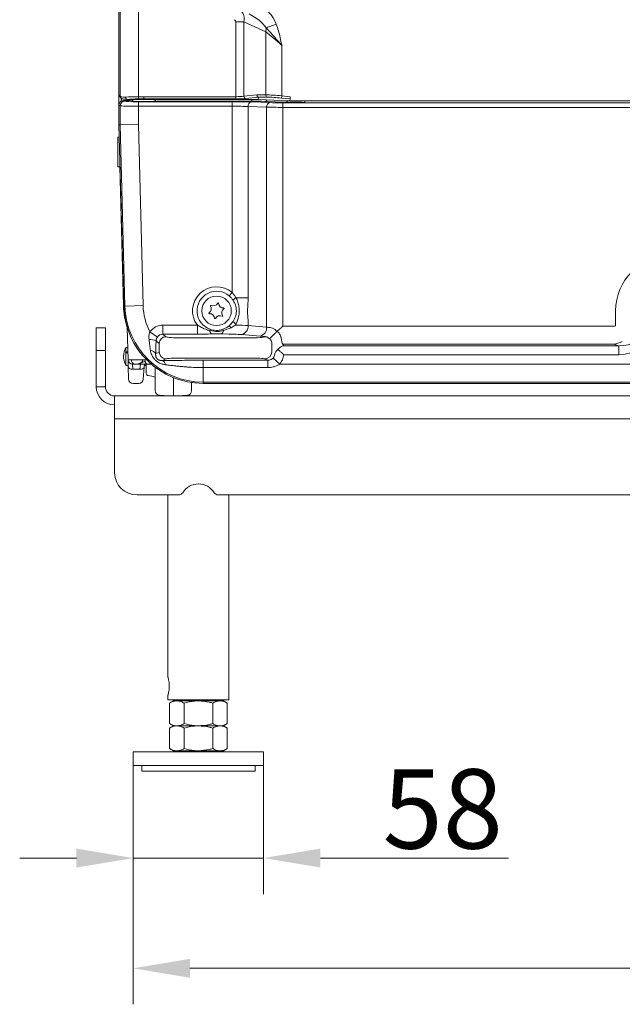
# Model space of a CAD drawing. Extents: x 5192 to 8082, y -3091 to -252.
# Drawn here: x 5468 to 5733, y -1640 to -1206 of the extents above; entities that cross this region are included whole.
import ezdxf

# ---------------------------------------------------------------- set-up
doc = ezdxf.new("R2010")
doc.units = 0
doc.header["$LTSCALE"] = 5
doc.layers.add('Bemaßungen(Brunner)', color=7, linetype='Continuous', lineweight=25)
doc.styles.add('Brunner 2014', font='arial.ttf', dxfattribs={"height": 35})
doc.dimstyles.new('Brunner 2014', dxfattribs={"dimscale": 5, "dimtxt": 35, "dimasz": 5, "dimexe": 3.175, "dimexo": 0, "dimgap": 0.762, "dimtad": 1, "dimdec": 0, "dimrnd": 1e-08, "dimtxsty": 'Brunner 2014', "dimcen": 0.09, "dimdle": 10, "dimclrd": 7, "dimclre": 7, "dimclrt": 7, "dimadec": 1, "dimazin": 2, "dimtfac": 0.666667, "dimtdec": 0, "dimtmove": 0, "dimatfit": 3, "dimldrblk": 'Filled-1', "dimfxl": 1, "dimtolj": 1, "dimlwd": 5, "dimlwe": 5, "dimarcsym": 0})

# ---------------------------------------------------------------- blocks, each defined once
blk = doc.blocks.new('*D71')
at = {"layer": 'Bemaßungen(Brunner)', "color": 7, "linetype": 'Continuous', "lineweight": 5}
for p, q in [((5517.55, -1534.77), (5517.55, -1640.07)), ((6255.05, -1534.77), (6255.05, -1640.07)), ((5542.55, -1624.19), (6230.05, -1624.19))]:
    blk.add_line(p, q, dxfattribs=at)
at = {"layer": 'Bemaßungen(Brunner)', "color": 7, "lineweight": 5}
for points in [[(5542.55, -1620.03), (5542.55, -1628.36), (5517.55, -1624.19)], [(6230.05, -1620.03), (6230.05, -1628.36), (6255.05, -1624.19)]]:
    blk.add_solid(points, dxfattribs=at)
at = {"layer": 'Defpoints', "color": 0, "lineweight": 5}
for p in [(5517.55, -1534.77), (6255.05, -1534.77), (6255.05, -1624.19)]:
    blk.add_point(p, dxfattribs=at)
at = {"layer": 'Bemaßungen(Brunner)', "color": 7, "lineweight": 5, "insert": (5884.24, -1602.5), "char_height": 35, "attachment_point": 5, "style": 'Brunner 2014'}
blk.add_mtext('\\A1;738', dxfattribs=at)
blk = doc.blocks.new('Filled-1')
at = {"color": 0}
for p, q in [((0, 0), (-1, 0.167)), ((-1, 0.167), (-1, -0.167)), ((-1, 0), (0, 0)), ((-1, -0.167), (0, 0))]:
    blk.add_line(p, q, dxfattribs=at)
at = {"color": 0, "flags": 128}
blk.add_lwpolyline([(-1, -0.167), (0, 0), (-1, 0.167), (-1, -0.167)], dxfattribs=at)
at = {"color": 0}
blk.add_solid([(-1, -0.167), (0, 0), (-1, 0.167), (-1, -0.167)], dxfattribs=at)
blk = doc.blocks.new('*D72')
at = {"layer": 'Bemaßungen(Brunner)', "color": 7, "linetype": 'Continuous', "lineweight": 5}
for p, q in [((5517.55, -1534.77), (5517.55, -1591.46)), ((5575.05, -1534.77), (5575.05, -1591.46)), ((5492.55, -1575.58), (5467.55, -1575.58)), ((5517.55, -1575.58), (5575.05, -1575.58)), ((5600.05, -1575.58), (5682.88, -1575.58))]:
    blk.add_line(p, q, dxfattribs=at)
at = {"layer": 'Bemaßungen(Brunner)', "color": 7, "lineweight": 5}
for points in [[(5492.55, -1571.42), (5492.55, -1579.75), (5517.55, -1575.58)], [(5600.05, -1571.42), (5600.05, -1579.75), (5575.05, -1575.58)]]:
    blk.add_solid(points, dxfattribs=at)
at = {"layer": 'Defpoints', "color": 0, "lineweight": 5}
for p in [(5517.55, -1534.77), (5575.05, -1534.77), (5575.05, -1575.58)]:
    blk.add_point(p, dxfattribs=at)
at = {"layer": 'Bemaßungen(Brunner)', "color": 7, "lineweight": 5, "insert": (5653.97, -1553.9), "char_height": 35, "attachment_point": 5, "style": 'Brunner 2014'}
blk.add_mtext('\\A1;58', dxfattribs=at)

msp = doc.modelspace()

# ---------------------------------------------------------------- linework, layer by layer
at = {"color": 7, "linetype": 'Continuous', "lineweight": 0}
for p, q in [((5511.3, -1239.01), (5511.3, -705.27)), ((5511.85, -1239.74), (5511.85, -705.82)), ((5519.84, -706.16), (5519.84, -1239.85)), ((5562.85, -1206.87), (5566.38, -1206.87)), ((5562.85, -1239.85), (5562.85, -1206.87)), ((5575.99, -1211.26), (5566.38, -1206.87)), ((5566.38, -1206.87), (5566.38, -1239.66)), ((5575.99, -1239.07), (5575.99, -1211.26)), ((5576.19, -1209.54), (5580.62, -1207.83)), ((5583.06, -1217.22), (5583.06, -1239.46)), ((5511.3, -1239.01), (5511.85, -1239.74)), ((5511.3, -1243.5), (5511.3, -1239.01)), ((5511.51, -1239.62), (5512.05, -1240.34)), ((5512.32, -1241.76), (5512.28, -1240.27)), ((5513.3, -1241.5), (5513.85, -1241.87)), ((5513.3, -1241.5), (5515.24, -1241.5)), ((5515.01, -1241.06), (5522.3, -1241.06)), ((5515.56, -1241.51), (5515.55, -1241.06)), ((5517.35, -1241.81), (5516.23, -1241.53)), ((5517.3, -1241.06), (5517.3, -1241.8)), ((5519.84, -1239.85), (5522.3, -1239.85)), ((5519.84, -1239.85), (5519.84, -1240.84)), ((5522.3, -1240.84), (5519.84, -1240.84)), ((5522.3, -1239.85), (5562.85, -1239.85)), ((5522.3, -1239.85), (5522.3, -1240.84)), ((5522.3, -1240.84), (5522.3, -1241.06)), ((5562.85, -1240.84), (5522.3, -1240.84)), ((5522.3, -1241.06), (5572.66, -1241.06)), ((5527.3, -1241.71), (5527.3, -1241.06)), ((5562.85, -1239.85), (5562.85, -1240.84)), ((5566.38, -1239.66), (5572.06, -1239.07)), ((5572.71, -1240.07), (5567.09, -1240.66)), ((5569.85, -1241.06), (5569.85, -1241.82)), ((5572.06, -1239.07), (5575.99, -1239.07)), ((5572.71, -1240.07), (5572.66, -1241.06)), ((5572.66, -1241.06), (5586.63, -1241.65)), ((5576.59, -1240.05), (5572.68, -1240.05)), ((5583.06, -1239.46), (5582.96, -1240.45)), ((5586.67, -1240.84), (5582.96, -1240.45)), ((5583.06, -1239.46), (5586.72, -1239.85)), ((5586.63, -1241.65), (5586.67, -1240.84)), ((5586.63, -1241.65), (5589.89, -1241.65)), ((5586.72, -1239.85), (5586.67, -1240.84)), ((5589.89, -1241.65), (5593.69, -1241.65)), ((5593.13, -1241.65), (5593.13, -1242.34)), ((5593.69, -1241.65), (5880.3, -1241.65)), ((5511.85, -1243.87), (5511.3, -1243.5)), ((5511.3, -1252.27), (5511.3, -1243.5)), ((5511.85, -1252.27), (5511.85, -1243.87)), ((5519.84, -1242.07), (5561.16, -1242.07)), ((5519.84, -1242.07), (5519.84, -1244.06)), ((5519.84, -1244.06), (5519.84, -1252.16)), ((5561.16, -1244.06), (5519.84, -1244.06)), ((5527.22, -1241.82), (5527.25, -1241.8)), ((5569.85, -1241.82), (5527.22, -1241.82)), ((5561.16, -1242.07), (5561.16, -1244.06)), ((5561.16, -1326.22), (5561.16, -1244.06)), ((5576.37, -1244.47), (5568.23, -1244.19)), ((5568.23, -1244.19), (5568.23, -1328.51)), ((5569.65, -1242.19), (5577.79, -1242.47)), ((5584.65, -1242.22), (5575.5, -1241.9)), ((5576.37, -1341.47), (5576.37, -1244.47)), ((5583.45, -1242.55), (5859.75, -1242.55)), ((5583.45, -1242.55), (5583.45, -1244.55)), ((5583.45, -1244.55), (5583.45, -1341.09)), ((5859.75, -1244.55), (5583.45, -1244.55)), ((5511.2, -1252.17), (5511.2, -1249.48)), ((5511.3, -1249.48), (5511.2, -1249.48)), ((5511.35, -1257.77), (5511.2, -1252.17)), ((5513.4, -1332.19), (5511.3, -1252.27)), ((5511.3, -1252.27), (5511.85, -1252.27)), ((5519.84, -1252.16), (5511.85, -1252.27)), ((5513.94, -1332.17), (5511.85, -1252.27)), ((5519.84, -1252.16), (5521.93, -1331.97)), ((5511.45, -1257.77), (5510.8, -1257.77)), ((5510.8, -1257.77), (5510.8, -1259.88)), ((5510.8, -1259.88), (5510.8, -1270.77)), ((5510.8, -1270.77), (5511.79, -1270.77)), ((5513.29, -1332.09), (5511.69, -1270.77)), ((5561.16, -1326.22), (5559.89, -1327.71)), ((5562.88, -1328.51), (5568.23, -1328.51)), ((5513.4, -1332.19), (5513.94, -1332.17)), ((5521.93, -1331.97), (5513.94, -1332.17)), ((5730.14, -1340.9), (5730.14, -1334.27)), ((5515.31, -1355.82), (5514.93, -1341.57)), ((5530.68, -1344.59), (5530.68, -1340.61)), ((5530.68, -1340.61), (5545.83, -1340.61)), ((5545.83, -1344.59), (5545.83, -1340.61)), ((5559.89, -1340.83), (5561.58, -1338.97)), ((5559.89, -1340.83), (5560.66, -1341.74)), ((5560.66, -1341.74), (5562.53, -1340.61)), ((5562.88, -1340.03), (5562.53, -1340.61)), ((5568.23, -1340.03), (5568.23, -1340.76)), ((5568.23, -1340.76), (5576.37, -1341.47)), ((5583.45, -1341.09), (5729.18, -1341.09)), ((5501.3, -1341.77), (5505.3, -1341.77)), ((5501.3, -1351.77), (5501.3, -1341.77)), ((5505.3, -1341.77), (5505.3, -1351.77)), ((5528.2, -1345.85), (5524.96, -1343.58)), ((5530.68, -1344.59), (5531.97, -1345.67)), ((5545.83, -1344.59), (5530.68, -1344.59)), ((5551.5, -1342.42), (5551.3, -1343.01)), ((5559.67, -1344.55), (5556.44, -1344.46)), ((5557.11, -1342.42), (5557.31, -1343.01)), ((5557.31, -1343.01), (5560.66, -1341.74)), ((5561.98, -1344.6), (5559.67, -1344.55)), ((5573.55, -1345.46), (5565.4, -1344.75)), ((5575.63, -1345.67), (5575.71, -1345.61)), ((5576.26, -1345.74), (5575.71, -1345.61)), ((5577.92, -1341.63), (5578.92, -1341.86)), ((5580.91, -1343.36), (5580.95, -1343.32)), ((5528.99, -1348.66), (5527.64, -1347.53)), ((5528.99, -1352.44), (5528.99, -1348.66)), ((5538.94, -1346.22), (5568.67, -1346.22)), ((5578.62, -1348.66), (5578.62, -1352.44)), ((5583.46, -1348.95), (5583.48, -1348.97)), ((5729.18, -1348.97), (5583.48, -1348.97)), ((5583.89, -1349.69), (5731.54, -1349.69)), ((5731.54, -1349.69), (5729.18, -1348.97)), ((5731.54, -1349.69), (5731.54, -1353.63)), ((5505.3, -1351.77), (5501.3, -1351.77)), ((5501.3, -1351.77), (5501.3, -1367.77)), ((5505.3, -1351.77), (5505.3, -1367.77)), ((5515.22, -1352.73), (5514.17, -1352.74)), ((5515.16, -1350.4), (5514.38, -1350.4)), ((5514.38, -1350.4), (5514.38, -1352.33)), ((5514.38, -1352.79), (5514.38, -1358.4)), ((5527.46, -1353.2), (5528.99, -1352.44)), ((5731.54, -1353.63), (5583.89, -1353.63)), ((5514.38, -1358.4), (5515.37, -1358.4)), ((5514.38, -1358.4), (5514.38, -1358.4)), ((5515.39, -1358.96), (5515.31, -1355.82)), ((5515.53, -1364.32), (5515.39, -1358.96)), ((5516.77, -1355.82), (5521.84, -1355.82)), ((5518.18, -1357.77), (5517.31, -1357.77)), ((5517.31, -1357.77), (5517.39, -1360.01)), ((5518.49, -1357.77), (5518.18, -1357.77)), ((5520.44, -1360.01), (5520.71, -1357.77)), ((5522.56, -1357.64), (5522.43, -1359.08)), ((5522.49, -1358.4), (5523.3, -1358.4)), ((5522.91, -1355.82), (5522.91, -1355.81)), ((5523.3, -1361.86), (5523.3, -1357.84)), ((5525.52, -1357.77), (5524.1, -1357.77)), ((5531.97, -1355.44), (5530.42, -1356.22)), ((5568.67, -1355.11), (5538.94, -1355.11)), ((5548.38, -1356.09), (5576.93, -1356.09)), ((5548.38, -1356.09), (5548.38, -1359.3)), ((5576.93, -1356.09), (5575.63, -1355.44)), ((5576.93, -1356.09), (5576.93, -1359.3)), ((5579.17, -1355.09), (5582.13, -1357.74)), ((5582.13, -1357.74), (6190.47, -1357.74)), ((5520.44, -1360.01), (5517.39, -1360.01)), ((5522.43, -1359.08), (5521.96, -1364.45)), ((5524.13, -1362.84), (5526.48, -1363.25)), ((5527.3, -1369.48), (5527.3, -1359.21)), ((5576.93, -1359.3), (5548.38, -1359.3)), ((5548.38, -1359.3), (5548.38, -1365.73)), ((5517.53, -1366.27), (5519.97, -1366.27)), ((5535.3, -1363.74), (5535.3, -1371.77)), ((5543.3, -1365.9), (5543.3, -1369.48)), ((6224.22, -1365.73), (5548.38, -1365.73)), ((5548.38, -1366.27), (5548.38, -1365.73)), ((6224.22, -1366.27), (5548.38, -1366.27)), ((5505.3, -1367.77), (5501.3, -1367.77)), ((5509.3, -1371.77), (5509.3, -1381.84)), ((5509.3, -1371.77), (6263.3, -1371.77)), ((5529.16, -1371.47), (5533.48, -1371.77)), ((5537.13, -1371.77), (5541.44, -1371.47)), ((5509.3, -1381.84), (6263.3, -1381.84)), ((5509.3, -1405.79), (5509.3, -1381.84)), ((5519.3, -1415.44), (5537.64, -1415.44)), ((5532.85, -1415.44), (5532.85, -1495.77)), ((5554.96, -1415.44), (6217.64, -1415.44)), ((5559.75, -1505.77), (5559.75, -1415.44)), ((5532.85, -1503.72), (5532.85, -1505.77)), ((5532.85, -1505.77), (5559.75, -1505.77)), ((5535.3, -1506.27), (5533.6, -1507.26)), ((5536.78, -1506.27), (5535.3, -1506.27)), ((5546.3, -1506.27), (5536.78, -1506.27)), ((5539.3, -1505.77), (5539.3, -1506.27)), ((5555.83, -1506.27), (5546.3, -1506.27)), ((5553.3, -1506.27), (5553.3, -1505.77)), ((5557.3, -1506.27), (5555.83, -1506.27)), ((5559.01, -1507.26), (5557.3, -1506.27)), ((5533.6, -1507.26), (5533.6, -1516.29)), ((5539.95, -1507.26), (5539.95, -1516.29)), ((5552.65, -1507.26), (5552.65, -1516.29)), ((5559.01, -1507.26), (5559.01, -1516.29)), ((5533.6, -1516.29), (5535.3, -1517.27)), ((5535.3, -1517.27), (5533.6, -1518.26)), ((5533.6, -1518.26), (5533.6, -1527.29)), ((5546.3, -1517.27), (5536.78, -1517.27)), ((5539.95, -1518.26), (5539.95, -1527.29)), ((5555.83, -1517.27), (5546.3, -1517.27)), ((5552.65, -1518.26), (5552.65, -1527.29)), ((5557.3, -1517.27), (5559.01, -1516.29)), ((5559.01, -1518.26), (5557.3, -1517.27)), ((5559.01, -1518.26), (5559.01, -1527.29)), ((5533.6, -1527.29), (5535.3, -1528.27)), ((5536.78, -1528.27), (5535.3, -1528.27)), ((5546.3, -1528.27), (5536.78, -1528.27)), ((5539.3, -1528.27), (5539.3, -1528.77)), ((5555.83, -1528.27), (5546.3, -1528.27)), ((5553.3, -1528.77), (5553.3, -1528.27)), ((5557.3, -1528.27), (5555.83, -1528.27)), ((5557.3, -1528.27), (5559.01, -1527.29)), ((5517.55, -1528.77), (5517.55, -1534.77)), ((5575.05, -1528.77), (5517.55, -1528.77)), ((5575.05, -1534.77), (5575.05, -1528.77)), ((5575.05, -1534.77), (5517.55, -1534.77)), ((5521.3, -1534.77), (5521.3, -1537.27)), ((5571.3, -1537.27), (5571.3, -1534.77)), ((5521.3, -1537.27), (5571.3, -1537.27))]:
    msp.add_line(p, q, dxfattribs=at)
at = {"color": 7, "linetype": 'Continuous', "lineweight": 0, "flags": 128}
for points in [[(5517.3, -1241.33), (5517.19, -1241.13), (5517.13, -1241.06)], [(5517.39, -1360.01), (5517, -1360), (5516.63, -1359.94), (5516.29, -1359.85), (5515.98, -1359.72), (5515.73, -1359.56), (5515.55, -1359.37), (5515.43, -1359.17), (5515.39, -1358.96)], [(5520.44, -1360.01), (5520.82, -1360.01), (5521.18, -1359.98), (5521.52, -1359.9), (5521.82, -1359.79), (5522.07, -1359.64), (5522.25, -1359.47), (5522.38, -1359.28), (5522.43, -1359.08)], [(5543.3, -1365.9), (5544.78, -1366.09), (5548.38, -1366.27)]]:
    msp.add_lwpolyline(points, dxfattribs=at)
at = {"color": 7, "linetype": 'Continuous', "lineweight": 0}
msp.add_circle((5554.3, -1334.27), 6.5, dxfattribs=at)
for centre, radius, start, end in [((5568.64, -1209.55), 7.54, 346.9378, 0.0599), ((5512.84, -1239.74), 0.994, 179.7724, 217.0387), ((5567.36, -1239.72), 0.978, 176.8252, 254.0006), ((5575.37, -1240.56), 1.35, 275.779, 330.2213), ((5576.94, -1239.17), 0.953, 173.9477, 248.7579), ((5584.52, -1240.89), 1.33, 275.5634, 327.4755), ((5513.85, -1243.87), 2, 90.1443, 179.8993), ((5570.06, -1243.98), 1.84, 103.0329, 186.4054), ((5578.2, -1244.27), 1.84, 103.0329, 186.4054), ((5754.3, -1334.27), 24.17, 0, 180), ((5554.3, -1334.27), 10.58, 49.5765, 216.7957), ((5554.3, -1334.27), 8.62, 49.5765, 251.0021), ((5566.5, -1334.28), 6.81, 122.1563, 136.3141), ((5548.38, -1331.17), 35.1, 181.5, 197.6898), ((5548.38, -1331.27), 35, 181.5, 270), ((5548.38, -1331.27), 34.45, 181.5, 270), ((5548.38, -1331.27), 26.46, 181.5, 207.7123), ((5549.79, -1333.36), 2.2, 304.7042, 32.394), ((5551.81, -1332.07), 0.2, 64.7042, 212.394), ((5552.84, -1329.9), 2.2, 244.7042, 332.394), ((5554.96, -1331.01), 0.2, 4.7042, 152.394), ((5557.36, -1330.82), 2.2, 184.7042, 272.394), ((5551.15, -1335.33), 0.2, 124.7042, 272.394), ((5551.25, -1337.73), 2.2, 4.7042, 92.394), ((5555.77, -1338.64), 2.2, 64.7042, 152.394), ((5558.82, -1335.19), 2.2, 124.7042, 212.394), ((5556.8, -1336.47), 0.2, 244.7042, 32.394), ((5557.46, -1333.21), 0.2, 304.7042, 92.394), ((5553.64, -1337.53), 0.2, 184.7042, 332.394), ((5554.3, -1334.27), 8.62, 288.9979, 310.4235), ((5566.5, -1334.27), 6.81, 223.6859, 237.8437), ((5564.39, -1341.03), 3.85, 285.2899, 3.9753), ((5572.53, -1341.74), 3.85, 285.2899, 3.9753), ((5532.01, -1348.69), 3.02, 90.6572, 179.4391), ((5553.3, -1342.79), 2.01, 186.1452, 235.8784), ((5555.31, -1342.79), 2.01, 304.1216, 353.8548), ((5575.61, -1348.66), 2.99, 77.2809, 89.4712), ((5524.9, -1353.66), 6.71, 65.9351, 93.1615), ((5575.61, -1348.69), 3.01, 0.5307, 16.6977), ((5521.3, -1354.4), 8, 150, 208.9414), ((5520, -1355.48), 6.45, 150.7442, 154.7896), ((5515.52, -1348.3), 4.64, 253.0183, 255.6896), ((5524.94, -1354.61), 2.89, 29.0087, 85.4435), ((5532, -1352.43), 3.01, 180.2484, 269.5154), ((5575.61, -1352.43), 3.01, 270.4846, 359.7516), ((5517.31, -1355.77), 2, 181.5, 270), ((5518.52, -1356.04), 1.77, 173.0761, 258.8731), ((5523.16, -1434.04), 78.22, 90.1867, 90.969), ((5524.17, -1356.37), 1.4, 184.4962, 267.2323), ((5529.51, -1358.28), 2.26, 5.6789, 66.1866), ((5524.3, -1361.86), 1, 180, 260), ((5526.3, -1364.24), 1, 0, 80), ((5517.53, -1364.27), 2, 181.5, 270.3394), ((5519.97, -1364.27), 2, 270.2971, 355), ((5509.3, -1367.77), 8, 180, 270), ((5509.3, -1367.77), 4, 180, 270), ((5529.3, -1369.48), 2, 180, 266), ((5541.3, -1369.48), 2, 274, 0), ((5519.14, -1405.61), 9.83, 181.0102, 270.9758), ((5546.3, -1418.73), 8.13, 31.5189, 148.4811), ((5537.66, -1413.43), 2.01, 269.6403, 328.6546), ((5554.95, -1413.43), 2.01, 211.3454, 270.3597)]:
    msp.add_arc(centre, radius, start, end, dxfattribs=at)
for centre, major_axis, ratio, start_param, end_param in [((5564.43, -1207.92), (16.22, -7.4), 0.672989, 0.602356, 1.429001), ((5561.43, -1206.55), (2.49, 5.46), 0.808476, 5.01014, 5.945935), ((5561.43, -1206.55), (1.35, -0.62), 0.672989, 0.297751, 1.233546), ((5564.43, -1207.92), (12.55, -5.72), 0.435004, 0.602356, 1.429001), ((5583.06, -1219.16), (9.95, -9.38), 0.103792, 1.668337, 2.453735), ((5512.31, -1239.01), (0.602, -0.803), 0.996204, 4.067403, 4.140867), ((5513.31, -1243.51), (-1.67, 1.11), 0.998023, 5.301071, 6.87004), ((5512.36, -1239.08), (0.958, -0.479), 0.916425, 3.64123, 4.212752), ((5519.84, -1239.71), (8, 0), 0.061186, 3.193953, 3.933129), ((5519.84, -1240.58), (8, 0), 0.091966, 1.570796, 2.350057), ((5519.84, -1241.58), (7, 0), 0.105104, 1.570796, 2.358755), ((5515.24, -1241.54), (1, 0), 0.034921, 0.142615, 1.570796), ((5527.21, -1239.82), (0, 2), 0.14359, 3.286772, 4.040304), ((5562.85, -1239.22), (5, 0), 0.126125, 4.712389, 5.497787), ((5562.85, -1240.21), (6, 0), 0.105104, 4.712389, 5.497787), ((5572.76, -1239.07), (-0.052, 0.999), 0.706136, 1.533806, 2.956233), ((5563.14, -1240.08), (9.57, 0.01), 0.015579, 6.282346, 6.356735), ((5583.06, -1240.41), (10, -0.96), 0.09426, 1.579843, 2.365241), ((5582.96, -1241.4), (9, -0.96), 0.104509, 1.581965, 2.367363), ((5519.84, -1243.85), (8, 0), 0.026191, 3.193953, 4.712389), ((5519.84, -1241.86), (6, 0), 0.034921, 3.193953, 4.712389), ((5522.3, -1241.78), (5, 0), 0.034921, 3.284208, 6.096055), ((5561.16, -1242.48), (12, 0), 0.034921, 0.785398, 1.570796), ((5561.16, -1244.48), (10, 0), 0.041905, 0.785398, 1.570796), ((5569.85, -1242.1), (8, 0), 0.034921, 0.785398, 1.570796), ((5583.45, -1244.27), (10, 0), 0.027937, 3.926991, 4.712389), ((5583.45, -1242.27), (8, 0), 0.034921, 3.926991, 4.712389), ((5593.13, -1241.92), (12, 0), 0.034921, 3.926991, 4.712389), ((5511.3, -1249.48), (0, 2), 0.052408, 1.283293, 1.570796), ((5530.74, -1347.63), (-5.43, 4.52), 0.990779, 5.411135, 6.366891), ((5561.16, -1341.13), (10, 0), 0.052493, 0.785398, 1.433926), ((5583.45, -1340.61), (10, 0), 0.122484, 3.926991, 4.126513), ((5728.98, -1339.06), (-2.23, 0.68), 0.856101, 1.913465, 2.35013), ((5530.74, -1347.63), (2.38, -1.98), 0.967107, 2.269542, 3.225299), ((5538.94, -1345.61), (7, 0), 0.087489, 3.246312, 4.712389), ((5561.16, -1345.12), (6, 0), 0.087489, 0.785398, 1.433926), ((5568.67, -1345.61), (7, 0), 0.087489, 4.712389, 6.178466), ((5583.45, -1344.59), (14, 0), 0.087489, 3.926991, 4.126513), ((5730.14, -1339.41), (12.36, -3.78), 0.773467, 5.055057, 6.416703), ((5730.14, -1339.41), (-15.64, 4.78), 0.856101, 1.913465, 3.27511), ((5583.7, -1341.09), (0, 8), 0.157656, 2.243267, 2.950586), ((5576.38, -1348.88), (-8.2, 9.23), 0.460298, 4.242719, 4.315004), ((5728.98, -1339.06), (2.92, 9.56), 0.918498, 3.484261, 3.920926), ((5310.8, -1354.4), (392.28, -1.85), 0.009037, 1.022711, 1.025216), ((5310.8, -1354.4), (392.28, 3.96), 0.001346, 5.257999, 5.260538), ((5576.87, -1353.06), (2.75, -1.37), 0.975478, 6.017671, 6.667047), ((5576.87, -1353.06), (6.31, -3.15), 0.993174, 6.017671, 6.667047), ((5310.8, -1354.4), (392.28, -2.14), 0.008608, 5.258059, 5.261038), ((5520.31, -1355.77), (5, 0.05), 0.004336, 3.141661, 3.926775), ((5518.3, -1355.77), (3.54, -0.15), 0.563462, 4.788345, 6.332962), ((5538.94, -1355.48), (7, 0), 0.052408, 1.570796, 3.036873), ((5568.67, -1355.48), (7, 0), 0.052408, 0.10472, 1.570796)]:
    msp.add_ellipse(centre, major_axis=major_axis, ratio=ratio, start_param=start_param, end_param=end_param, dxfattribs=at)
for points, knots in [([(5592.23, -1099.41), (5593.5, -1101.14), (5596.87, -1105.72), (5602.86, -1112.89), (5610.13, -1120.93), (5617.87, -1128.72), (5625.96, -1136.18), (5634.34, -1143.29), (5642.98, -1150.05), (5651.87, -1156.47), (5660.99, -1162.58), (5671.58, -1169.14), (5683.73, -1176), (5697.5, -1182.99), (5711.6, -1189.4), (5725.94, -1195.22), (5740.48, -1200.46), (5755.18, -1205.15), (5770.08, -1209.3), (5786.4, -1213.22), (5804.16, -1216.76), (5823.39, -1219.74), (5842.78, -1221.93), (5862.23, -1223.31), (5881.69, -1223.89), (5901.14, -1223.68), (5920.62, -1222.68), (5939.74, -1220.91), (5958.45, -1218.4), (5976.75, -1215.2), (5994.95, -1211.23), (6012.18, -1206.7), (6028.4, -1201.72), (6043.63, -1196.38), (6058.67, -1190.4), (6072.65, -1184.15), (6085.55, -1177.73), (6097.42, -1171.24), (6109.02, -1164.27), (6119.69, -1157.22), (6129.43, -1150.2), (6138.29, -1143.27), (6146.88, -1135.98), (6154.7, -1128.73), (6161.42, -1122.02), (6165.27, -1117.77), (6167, -1115.86)], [0, 0, 0, 0, 0.010061, 0.026652, 0.043788, 0.060925, 0.078136, 0.095348, 0.112469, 0.12959, 0.146762, 0.163935, 0.18802, 0.212154, 0.236357, 0.260648, 0.284708, 0.308836, 0.332998, 0.357224, 0.387542, 0.417915, 0.448452, 0.479042, 0.509359, 0.539726, 0.570246, 0.600817, 0.62977, 0.658769, 0.687916, 0.717116, 0.742274, 0.767511, 0.79279, 0.818156, 0.83927, 0.860382, 0.881573, 0.902763, 0.920321, 0.937879, 0.955501, 0.973123, 0.987916, 1, 1, 1, 1]), ([(5583.06, -1217.22), (5583.06, -1217.21), (5582.95, -1217.09), (5582.08, -1216.09), (5580.48, -1214.29), (5578.25, -1211.84), (5576.88, -1210.31), (5576.19, -1209.54)], [0, 0, 0, 0, 0.0023869, 0.0469673, 0.3717539, 0.6828471, 1, 1, 1, 1]), ([(5580.62, -1207.83), (5580.96, -1208.81), (5581.65, -1210.79), (5582.35, -1213.8), (5582.8, -1215.94), (5583.03, -1217.07), (5583.06, -1217.21), (5583.06, -1217.22)], [0, 0, 0, 0, 0.321883, 0.644123, 0.955197, 0.997744, 1, 1, 1, 1]), ([(5512.05, -1240.34), (5512.15, -1240.44), (5512.32, -1240.61), (5512.58, -1240.73), (5512.88, -1240.83), (5513.34, -1240.91), (5514.05, -1241), (5514.68, -1241.04), (5514.97, -1241.06)], [0, 0, 0, 0, 0.095539, 0.170035, 0.299236, 0.526222, 0.788643, 1, 1, 1, 1]), ([(5514.22, -1240.06), (5514.22, -1240.07), (5514.22, -1240.11), (5514.23, -1240.28), (5514.29, -1240.54), (5514.44, -1240.81), (5514.64, -1241), (5514.8, -1241.04), (5514.88, -1241.06)], [0, 0, 0, 0, 0.012958, 0.099431, 0.324948, 0.550121, 0.775056, 1, 1, 1, 1]), ([(5514.88, -1241.06), (5514.89, -1241.06), (5514.92, -1241.06), (5514.96, -1241.06), (5515, -1241.06), (5515.01, -1241.06)], [0, 0, 0, 0, 0.316686, 0.734233, 1, 1, 1, 1]), ([(5511.3, -1248.38), (5511.29, -1248.41), (5511.22, -1248.56), (5511.21, -1248.75), (5511.2, -1248.91)], [0, 0, 0, 0, 0.199389, 1, 1, 1, 1]), ([(5561.58, -1329.57), (5561.33, -1329.24), (5560.83, -1328.56), (5560.21, -1328), (5559.89, -1327.71)], [0, 0, 0, 0, 0.494796, 1, 1, 1, 1]), ([(5561.16, -1326.22), (5561.48, -1326.57), (5562.13, -1327.28), (5562.63, -1328.1), (5562.88, -1328.51)], [0, 0, 0, 0, 0.495126, 1, 1, 1, 1]), ([(5562.88, -1328.51), (5563.17, -1329.15), (5563.75, -1330.45), (5564.23, -1332.54), (5564.34, -1334.7), (5564.05, -1337.26), (5563.32, -1338.98), (5562.88, -1340.03)], [0, 0, 0, 0, 0.176243, 0.357424, 0.533758, 0.715743, 1, 1, 1, 1]), ([(5568.23, -1328.51), (5568.21, -1329.26), (5568.15, -1331.27), (5567.8, -1334.57), (5568.19, -1337.65), (5568.22, -1339.49), (5568.23, -1340.03)], [0, 0, 0, 0, 0.194131, 0.523434, 0.858398, 1, 1, 1, 1]), ([(5561.58, -1338.97), (5562.02, -1338.15), (5562.91, -1336.52), (5563.14, -1333.67), (5562.6, -1331.28), (5561.85, -1330.02), (5561.58, -1329.57)], [0, 0, 0, 0, 0.278889, 0.557427, 0.84112, 1, 1, 1, 1]), ([(5545.83, -1340.61), (5546.42, -1340.93), (5547.59, -1341.59), (5549.09, -1342.29), (5550.34, -1342.75), (5550.98, -1342.92), (5551.3, -1343.01)], [0, 0, 0, 0, 0.33349, 0.669293, 0.834275, 1, 1, 1, 1]), ([(5580.95, -1343.32), (5581.49, -1342.84), (5582.31, -1342.11), (5583.14, -1341.36), (5583.44, -1341.1), (5583.45, -1341.09)], [0, 0, 0, 0, 0.645115, 0.994048, 1, 1, 1, 1]), ([(5524.53, -1346.96), (5524.5, -1346.69), (5524.44, -1346.16), (5524.48, -1345.32), (5524.62, -1344.44), (5524.84, -1343.87), (5524.96, -1343.58)], [0, 0, 0, 0, 0.2332936, 0.4699114, 0.731309, 1, 1, 1, 1]), ([(5528.2, -1345.85), (5528.16, -1345.92), (5528.07, -1346.05), (5527.95, -1346.27), (5527.85, -1346.5), (5527.75, -1346.79), (5527.68, -1347.06), (5527.65, -1347.33), (5527.64, -1347.47), (5527.64, -1347.53)], [0, 0, 0, 0, 0.1338479, 0.2690069, 0.4079207, 0.5479884, 0.771866, 0.8856688, 1, 1, 1, 1]), ([(5552.17, -1344.46), (5551.66, -1344.47), (5550.63, -1344.5), (5549.09, -1344.55), (5547.49, -1344.58), (5546.39, -1344.59), (5545.83, -1344.59)], [0, 0, 0, 0, 0.248261, 0.496433, 0.745948, 1, 1, 1, 1]), ([(5551.3, -1343.01), (5552.48, -1343.22), (5554.49, -1343.59), (5556.48, -1343.18), (5557.31, -1343.01)], [0, 0, 0, 0, 0.585569, 1, 1, 1, 1]), ([(5551.5, -1342.42), (5551.92, -1342.55), (5553.22, -1342.94), (5555.18, -1342.98), (5556.58, -1342.58), (5557.11, -1342.42)], [0, 0, 0, 0, 0.233086, 0.712001, 1, 1, 1, 1]), ([(5556.44, -1344.46), (5555.64, -1344.44), (5554.21, -1344.42), (5552.79, -1344.44), (5552.17, -1344.46)], [0, 0, 0, 0, 0.561968, 1, 1, 1, 1]), ([(5577.64, -1346.64), (5577.45, -1346.46), (5577.06, -1346.09), (5576.56, -1345.85), (5576.31, -1345.76), (5576.26, -1345.74)], [0, 0, 0, 0, 0.429033, 0.886003, 1, 1, 1, 1]), ([(5580.91, -1343.36), (5580.59, -1343.67), (5579.96, -1344.29), (5579.06, -1345.2), (5578.32, -1345.95), (5577.85, -1346.43), (5577.68, -1346.59), (5577.64, -1346.64), (5577.64, -1346.64)], [0, 0, 0, 0, 0.211484, 0.423067, 0.632534, 0.844307, 0.997528, 1, 1, 1, 1]), ([(5578.92, -1341.86), (5579.33, -1342.06), (5579.82, -1342.3), (5580.46, -1342.86), (5580.72, -1343.13), (5580.91, -1343.36), (5580.91, -1343.36)], [0, 0, 0, 0, 0.567843, 0.658249, 0.999344, 1, 1, 1, 1]), ([(5580.95, -1343.32), (5581.07, -1343.41), (5581.62, -1343.84), (5582, -1344.4), (5582.3, -1344.84)], [0, 0, 0, 0, 0.207611, 1, 1, 1, 1]), ([(5582.3, -1344.84), (5582.45, -1345.16), (5582.64, -1345.58), (5582.7, -1345.99), (5582.71, -1346.07)], [0, 0, 0, 0, 0.7816122, 1, 1, 1, 1]), ([(5525.17, -1351.73), (5525.12, -1351.34), (5525.03, -1350.58), (5524.87, -1349.39), (5524.7, -1348.19), (5524.59, -1347.37), (5524.53, -1346.96)], [0, 0, 0, 0, 0.246977, 0.495504, 0.747402, 1, 1, 1, 1]), ([(5527.64, -1347.53), (5527.63, -1348.02), (5527.61, -1348.98), (5527.57, -1350.41), (5527.53, -1351.83), (5527.49, -1352.75), (5527.46, -1353.2)], [0, 0, 0, 0, 0.2471234, 0.4951309, 0.7467139, 1, 1, 1, 1]), ([(5578.49, -1347.82), (5578.36, -1347.56), (5578.16, -1347.14), (5577.78, -1346.77), (5577.64, -1346.64)], [0, 0, 0, 0, 0.640056, 1, 1, 1, 1]), ([(5581.29, -1351.35), (5581.48, -1351.13), (5581.87, -1350.69), (5582.51, -1350.22), (5583.19, -1349.87), (5583.65, -1349.73), (5583.88, -1349.69), (5583.89, -1349.69)], [0, 0, 0, 0, 0.245673, 0.499428, 0.74556, 0.9969, 1, 1, 1, 1]), ([(5531.75, -1358.06), (5531.52, -1358.03), (5531.06, -1357.96), (5530.33, -1357.77), (5529.55, -1357.49), (5528.8, -1357.12), (5528.14, -1356.69), (5527.56, -1356.24), (5527.04, -1355.73), (5526.54, -1355.15), (5526.09, -1354.49), (5525.68, -1353.68), (5525.33, -1352.76), (5525.22, -1352.07), (5525.17, -1351.73)], [0, 0, 0, 0, 0.072166, 0.144902, 0.233541, 0.323655, 0.394922, 0.467347, 0.538037, 0.609924, 0.69411, 0.779788, 0.888706, 1, 1, 1, 1]), ([(5527.46, -1353.2), (5527.46, -1353.29), (5527.44, -1353.47), (5527.44, -1353.74), (5527.46, -1354.02), (5527.51, -1354.26), (5527.57, -1354.47), (5527.63, -1354.66), (5527.71, -1354.85), (5527.81, -1355.02), (5527.92, -1355.19), (5528.03, -1355.32), (5528.14, -1355.45), (5528.27, -1355.56), (5528.41, -1355.68), (5528.56, -1355.78), (5528.7, -1355.86), (5528.87, -1355.95), (5529.05, -1356.03), (5529.27, -1356.1), (5529.48, -1356.15), (5529.74, -1356.2), (5530.06, -1356.23), (5530.3, -1356.22), (5530.42, -1356.22)], [0, 0, 0, 0, 0.064208, 0.128601, 0.19365, 0.258995, 0.299896, 0.340968, 0.382856, 0.425239, 0.456835, 0.489038, 0.513611, 0.538704, 0.568746, 0.599754, 0.626528, 0.653668, 0.696904, 0.740747, 0.785811, 0.831103, 0.91527, 1, 1, 1, 1]), ([(5581.29, -1351.35), (5581.06, -1351.56), (5580.41, -1352.15), (5580.08, -1352.82), (5579.94, -1353.25), (5579.92, -1353.32), (5579.92, -1353.33)], [0, 0, 0, 0, 0.306443, 0.880338, 0.996634, 1, 1, 1, 1]), ([(5583.89, -1353.63), (5583.88, -1353.63), (5583.75, -1353.48), (5583.27, -1352.99), (5582.42, -1352.18), (5581.67, -1351.63), (5581.29, -1351.35)], [0, 0, 0, 0, 0.0035691, 0.1690806, 0.5778693, 1, 1, 1, 1]), ([(5518.49, -1357.77), (5518.49, -1357.77), (5518.51, -1357.77), (5518.59, -1357.77), (5518.79, -1357.77), (5519.17, -1357.75), (5519.68, -1357.7), (5520.29, -1357.59), (5520.91, -1357.41), (5521.54, -1357.15), (5522.17, -1356.74), (5522.57, -1356.57), (5522.77, -1356.48)], [0, 0, 0, 0, 0.002208, 0.014367, 0.057096, 0.1347, 0.269686, 0.404884, 0.55279, 0.701337, 0.850645, 1, 1, 1, 1]), ([(5524.1, -1357.77), (5523.62, -1357.77), (5522.65, -1357.77), (5520.74, -1357.77), (5519.38, -1357.77), (5518.6, -1357.77), (5518.49, -1357.77), (5518.49, -1357.77)], [0, 0, 0, 0, 0.300875, 0.609397, 0.944876, 0.99802, 1, 1, 1, 1]), ([(5522.77, -1356.48), (5522.79, -1356.47), (5522.83, -1356.44), (5522.87, -1356.34), (5522.9, -1356.19), (5522.91, -1356.01), (5522.91, -1355.88), (5522.91, -1355.82)], [0, 0, 0, 0, 0.160497, 0.348524, 0.55226, 0.77147, 1, 1, 1, 1]), ([(5530.42, -1356.22), (5531.55, -1356.19), (5533.81, -1356.15), (5537.39, -1356.12), (5542.24, -1356.09), (5545.92, -1356.09), (5548.38, -1356.09)], [0, 0, 0, 0, 0.198719, 0.396252, 0.595655, 1, 1, 1, 1]), ([(5548.38, -1359.3), (5547.25, -1359.29), (5544.97, -1359.26), (5542.12, -1359.1), (5539.84, -1358.92), (5538.13, -1358.77), (5536.42, -1358.59), (5534.78, -1358.41), (5533.22, -1358.23), (5532.24, -1358.12), (5531.75, -1358.06)], [0, 0, 0, 0, 0.20284, 0.406032, 0.508262, 0.610571, 0.713231, 0.816097, 0.907833, 1, 1, 1, 1]), ([(5576.93, -1356.09), (5577.26, -1356.06), (5577.93, -1355.99), (5578.69, -1355.57), (5579.05, -1355.21), (5579.17, -1355.09)], [0, 0, 0, 0, 0.396958, 0.790217, 1, 1, 1, 1]), ([(5582.13, -1357.74), (5581.84, -1357.93), (5581.25, -1358.33), (5580.26, -1358.76), (5579.2, -1359.07), (5578.08, -1359.26), (5577.32, -1359.29), (5576.93, -1359.3)], [0, 0, 0, 0, 0.19203, 0.386103, 0.583512, 0.790343, 1, 1, 1, 1]), ([(5532.85, -1495.77), (5532.87, -1495.81), (5532.89, -1495.9), (5533.07, -1496.56), (5533.29, -1497.54), (5533.45, -1498.79), (5533.48, -1500.15), (5533.37, -1501.43), (5533.18, -1502.54), (5532.98, -1503.35), (5532.85, -1503.77), (5532.87, -1503.73), (5532.87, -1503.72)], [0, 0, 0, 0, 0.104225, 0.208349, 0.315136, 0.424231, 0.530287, 0.63262, 0.736371, 0.844367, 0.953016, 1, 1, 1, 1]), ([(5533.6, -1507.26), (5533.86, -1507.11), (5534.37, -1506.83), (5535.16, -1506.52), (5535.96, -1506.31), (5536.51, -1506.29), (5536.78, -1506.27)], [0, 0, 0, 0, 0.247269, 0.495363, 0.746874, 1, 1, 1, 1]), ([(5536.78, -1506.27), (5536.85, -1506.27), (5537.42, -1506.28), (5538.5, -1506.5), (5539.46, -1507), (5539.95, -1507.26)], [0, 0, 0, 0, 0.070096, 0.530788, 1, 1, 1, 1]), ([(5539.95, -1507.26), (5541.49, -1506.87), (5543.59, -1506.34), (5545.73, -1506.29), (5546.3, -1506.27)], [0, 0, 0, 0, 0.735329, 1, 1, 1, 1]), ([(5546.3, -1506.27), (5547.91, -1506.38), (5550.06, -1506.53), (5552.13, -1507.11), (5552.65, -1507.26)], [0, 0, 0, 0, 0.747436, 1, 1, 1, 1]), ([(5552.65, -1507.26), (5553.17, -1506.98), (5554.21, -1506.43), (5555.29, -1506.32), (5555.83, -1506.27)], [0, 0, 0, 0, 0.495458, 1, 1, 1, 1]), ([(5555.83, -1506.27), (5555.91, -1506.27), (5556.23, -1506.28), (5556.8, -1506.35), (5557.54, -1506.56), (5558.28, -1506.85), (5558.76, -1507.12), (5559.01, -1507.26)], [0, 0, 0, 0, 0.070062, 0.299817, 0.530834, 0.765027, 1, 1, 1, 1]), ([(5536.78, -1517.27), (5536.7, -1517.27), (5536.38, -1517.27), (5535.81, -1517.19), (5535.07, -1516.99), (5534.33, -1516.69), (5533.85, -1516.42), (5533.6, -1516.29)], [0, 0, 0, 0, 0.0700618, 0.2998174, 0.5308345, 0.7650272, 1, 1, 1, 1]), ([(5533.6, -1518.26), (5533.86, -1518.11), (5534.37, -1517.83), (5535.16, -1517.52), (5535.96, -1517.31), (5536.51, -1517.29), (5536.78, -1517.27)], [0, 0, 0, 0, 0.247269, 0.495363, 0.746874, 1, 1, 1, 1]), ([(5539.95, -1516.29), (5539.44, -1516.56), (5538.4, -1517.12), (5537.32, -1517.22), (5536.78, -1517.27)], [0, 0, 0, 0, 0.495458, 1, 1, 1, 1]), ([(5536.78, -1517.27), (5536.85, -1517.27), (5537.42, -1517.28), (5538.5, -1517.5), (5539.46, -1518), (5539.95, -1518.26)], [0, 0, 0, 0, 0.070096, 0.530788, 1, 1, 1, 1]), ([(5546.3, -1517.27), (5545.73, -1517.26), (5543.59, -1517.2), (5541.49, -1516.68), (5539.95, -1516.29)], [0, 0, 0, 0, 0.264671, 1, 1, 1, 1]), ([(5539.95, -1518.26), (5541.49, -1517.87), (5543.59, -1517.34), (5545.73, -1517.29), (5546.3, -1517.27)], [0, 0, 0, 0, 0.735329, 1, 1, 1, 1]), ([(5552.65, -1516.29), (5552.13, -1516.44), (5550.06, -1517.01), (5547.91, -1517.16), (5546.3, -1517.27)], [0, 0, 0, 0, 0.252564, 1, 1, 1, 1]), ([(5546.3, -1517.27), (5547.91, -1517.38), (5550.06, -1517.53), (5552.13, -1518.11), (5552.65, -1518.26)], [0, 0, 0, 0, 0.747436, 1, 1, 1, 1]), ([(5555.83, -1517.27), (5555.75, -1517.27), (5555.18, -1517.26), (5554.11, -1517.05), (5553.14, -1516.54), (5552.65, -1516.29)], [0, 0, 0, 0, 0.070096, 0.530788, 1, 1, 1, 1]), ([(5552.65, -1518.26), (5553.17, -1517.98), (5554.21, -1517.43), (5555.29, -1517.32), (5555.83, -1517.27)], [0, 0, 0, 0, 0.495458, 1, 1, 1, 1]), ([(5559.01, -1516.29), (5558.75, -1516.43), (5558.24, -1516.71), (5557.45, -1517.02), (5556.64, -1517.23), (5556.1, -1517.26), (5555.83, -1517.27)], [0, 0, 0, 0, 0.2472686, 0.4953626, 0.746874, 1, 1, 1, 1]), ([(5555.83, -1517.27), (5555.91, -1517.27), (5556.23, -1517.28), (5556.8, -1517.35), (5557.54, -1517.56), (5558.28, -1517.85), (5558.76, -1518.12), (5559.01, -1518.26)], [0, 0, 0, 0, 0.070062, 0.299817, 0.530834, 0.765027, 1, 1, 1, 1]), ([(5536.78, -1528.27), (5536.7, -1528.27), (5536.38, -1528.27), (5535.81, -1528.19), (5535.07, -1527.99), (5534.33, -1527.69), (5533.85, -1527.42), (5533.6, -1527.29)], [0, 0, 0, 0, 0.0700618, 0.2998174, 0.5308345, 0.7650272, 1, 1, 1, 1]), ([(5539.95, -1527.29), (5539.44, -1527.56), (5538.4, -1528.12), (5537.32, -1528.22), (5536.78, -1528.27)], [0, 0, 0, 0, 0.495458, 1, 1, 1, 1]), ([(5546.3, -1528.27), (5545.73, -1528.26), (5543.59, -1528.2), (5541.49, -1527.68), (5539.95, -1527.29)], [0, 0, 0, 0, 0.264671, 1, 1, 1, 1]), ([(5552.65, -1527.29), (5552.13, -1527.44), (5550.06, -1528.01), (5547.91, -1528.16), (5546.3, -1528.27)], [0, 0, 0, 0, 0.252564, 1, 1, 1, 1]), ([(5555.83, -1528.27), (5555.75, -1528.27), (5555.18, -1528.26), (5554.11, -1528.05), (5553.14, -1527.54), (5552.65, -1527.29)], [0, 0, 0, 0, 0.070096, 0.530788, 1, 1, 1, 1]), ([(5559.01, -1527.29), (5558.75, -1527.43), (5558.24, -1527.71), (5557.45, -1528.02), (5556.64, -1528.23), (5556.1, -1528.26), (5555.83, -1528.27)], [0, 0, 0, 0, 0.2472686, 0.4953626, 0.746874, 1, 1, 1, 1])]:
    msp.add_open_spline(points, degree=3, knots=knots, dxfattribs=at)

# ---------------------------------------------------------------- dimensions: what is measured, and where the dimension line sits
at = {"layer": 'Bemaßungen(Brunner)', "lineweight": 5}
dim = msp.add_linear_dim(base=(5575.0538996, -1575.58366614), p1=(5517.5538996, -1534.77253289), p2=(5575.0538996, -1534.77253289), dimstyle='Brunner 2014', dxfattribs=at)
dim.commit()
dim.dimension.update_dxf_attribs({"geometry": '*D72', "text_midpoint": (5653.96792416, -1553.90361157)})
dim = msp.add_linear_dim(base=(6255.0538996, -1624.19448486), p1=(5517.5538996, -1534.77253289), p2=(6255.0538996, -1534.77253289), dimstyle='Brunner 2014', dxfattribs=at)
dim.commit()
dim.dimension.update_dxf_attribs({"geometry": '*D71', "text_midpoint": (5884.24337073, -1624.19448486), "dimtype": 160})

doc.saveas('drawing.dxf')
